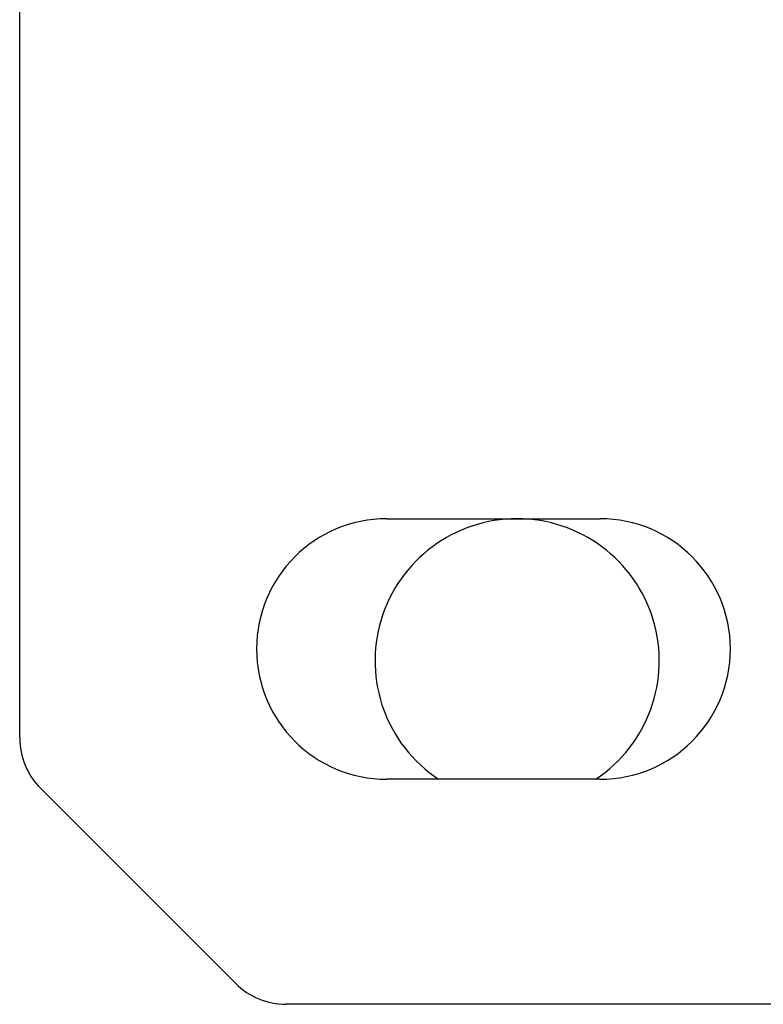
# Paper-space layout '9300R0001_1' of a CAD drawing. Units: millimetres. Extents: x 0 to 297, y 0 to 210.
# Drawn here: x 22 to 23, y 17 to 18 of the extents above; entities that cross this region are included whole.
import ezdxf

# ---------------------------------------------------------------- set-up
doc = ezdxf.new("R2010")
doc.units = ezdxf.units.MM
doc.header["$LTSCALE"] = 16.335
doc.layers.get('0').update_dxf_attribs({"linetype": 'CONTINUOUS'})
doc.layers.add('PARTS', color=7, linetype='CONTINUOUS')

psp = doc.layouts.new('9300R0001_1')

# ---------------------------------------------------------------- linework, layer by layer
at = {"color": 3, "linetype": 'CONTINUOUS'}
for p, q in [((22.239497, 17.368687), (22.239497, 18.237084)), ((22.549497, 17.553835), (22.729497, 17.553835)), ((22.729497, 17.333835), (22.549497, 17.333835)), ((22.421923, 17.161408), (22.25707, 17.326261)), ((24.014644, 17.143835), (22.464349, 17.143835))]:
    psp.add_line(p, q, dxfattribs=at)
for centre, radius, start, end in [((22.549497, 17.443835), 0.11, 90, 270), ((22.729497, 17.443835), 0.11, 270, 90), ((22.299497, 17.368687), 0.06, 180, 225), ((22.464349, 17.203835), 0.06, 225, 270)]:
    psp.add_arc(centre, radius, start, end, dxfattribs=at)
at = {"layer": 'PARTS', "color": 7, "linetype": 'CONTINUOUS'}
psp.add_arc((22.659497, 17.433835), 0.12, 303.544143, 236.455857, dxfattribs=at)

doc.saveas('drawing.dxf')
